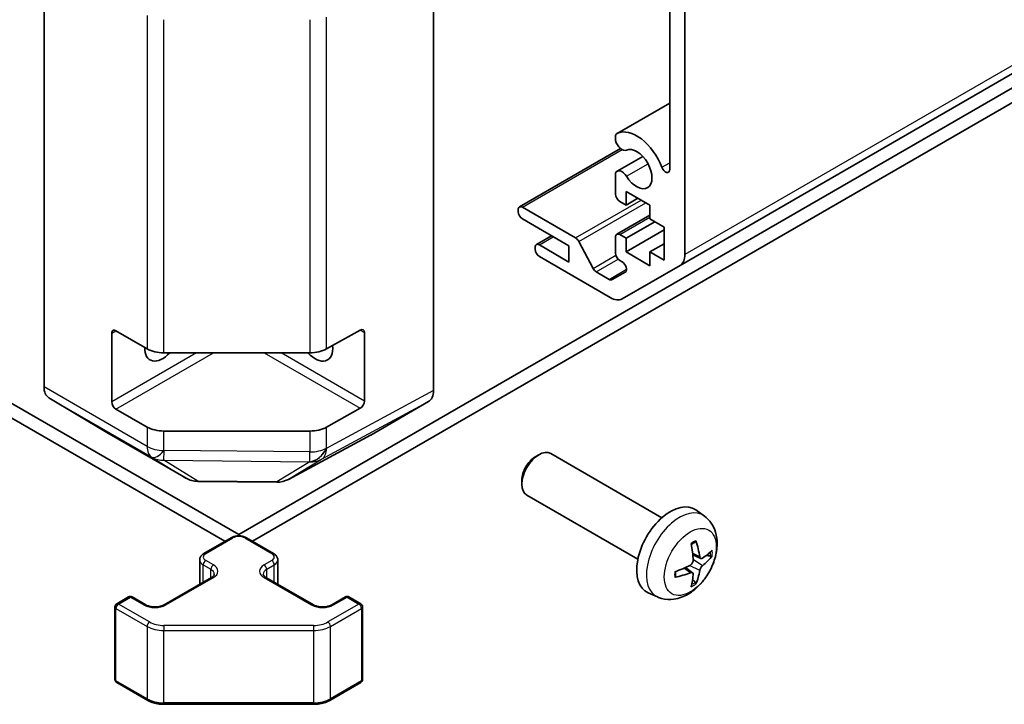
# Model space of a CAD drawing. Units: millimetres. Extents: x 51 to 6174, y 7 to 1012.
# Drawn here: x 1082 to 1164, y 279 to 336 of the extents above; entities that cross this region are included whole.
import ezdxf

# ---------------------------------------------------------------- set-up
doc = ezdxf.new("R2010")
doc.units = ezdxf.units.MM
doc.header["$LTSCALE"] = 3.5
doc.layers.add('Visible (ISO)', color=7, linetype='Continuous', lineweight=35)
doc.layers.add('Visible Narrow (ISO)', color=7, linetype='Continuous', lineweight=25)

msp = doc.modelspace()

# ---------------------------------------------------------------- linework, layer by layer
at = {"layer": 'Visible (ISO)'}
for p, q in [((1100.4387, 293.4927), (872.821, 424.9079)), ((872.821, 423.6831), (1099.2856, 292.9337)), ((1137.289, 315.9726), (1246.1834, 378.8428)), ((1084.1752, 305.8303), (1084.1752, 372.7509)), ((1116.7021, 305.5118), (1116.7021, 373.0694)), ((1100.4387, 293.4927), (1221.9903, 363.6706)), ((1101.5918, 292.9337), (1221.9903, 362.4459)), ((1137.7032, 345.5398), (1137.7032, 316.8882)), ((1136.4304, 323.9764), (1136.4304, 345.2335)), ((1132.0406, 326.9892), (1136.4304, 329.5237)), ((1131.9049, 326.3957), (1131.9049, 326.8155)), ((1123.8768, 320.8497), (1132.3224, 325.7258)), ((1132.0406, 323.8378), (1134.1747, 325.07)), ((1131.9049, 321.9272), (1131.9049, 323.6642)), ((1132.7888, 322.1518), (1132.7888, 321.0087)), ((1134.7687, 321.0087), (1132.7888, 322.1518)), ((1132.7888, 321.0087), (1133.7788, 321.5802)), ((1124.1268, 320.825), (1128.5642, 318.263)), ((1132.7888, 321.0087), (1132.2585, 321.3149)), ((1134.7687, 319.8656), (1134.7687, 321.0087)), ((1123.7732, 320.4575), (1123.7732, 320.6208)), ((1132.0085, 318.5635), (1134.7687, 320.1572)), ((1135.9708, 319.1716), (1134.7687, 319.8656)), ((1128.0158, 317.5998), (1124.1268, 319.8452)), ((1132.7888, 318.2326), (1135.193, 319.6206)), ((1135.9708, 316.3955), (1135.9708, 319.1716)), ((1125.291, 317.7062), (1126.5612, 318.4396)), ((1131.9049, 316.9874), (1131.9049, 318.3346)), ((1132.2585, 318.5388), (1132.7888, 318.2326)), ((1132.7888, 317.0895), (1135.9708, 318.9266)), ((1132.7888, 318.2326), (1132.7888, 317.0895)), ((1125.1874, 317.314), (1125.1874, 317.4773)), ((1125.541, 317.6815), (1128.0158, 316.2526)), ((1128.0158, 316.2526), (1128.0158, 317.5998)), ((1128.8284, 317.9734), (1130.0317, 315.7157)), ((1134.7687, 317.0895), (1135.9708, 317.7835)), ((1131.4606, 313.284), (1125.541, 316.7017)), ((1132.7888, 317.0895), (1134.7687, 315.9464)), ((1134.7687, 317.0895), (1135.9708, 316.3955)), ((1134.7687, 315.9464), (1134.7687, 317.0895)), ((1132.4687, 316.2537), (1132.2585, 316.3751)), ((1137.289, 315.9726), (1132.4606, 313.1849)), ((1130.2959, 315.4261), (1131.3727, 314.8044)), ((1131.6227, 314.7796), (1132.7187, 315.4124)), ((1089.8321, 304.5895), (1089.8321, 310.305)), ((1090.1856, 310.5091), (1092.7818, 309.0102)), ((1107.7644, 308.9961), (1110.5868, 310.5697)), ((1110.9465, 310.362), (1110.9465, 304.6465)), ((1094.196, 308.672), (1106.3751, 308.672)), ((1084.5807, 304.9199), (1089.4257, 302.0242)), ((1111.4585, 301.8081), (1116.288, 304.5964)), ((1092.7818, 302.4782), (1090.1856, 303.9772)), ((1110.5868, 304.0377), (1107.7644, 302.4641)), ((1089.4344, 302.0191), (1096.0407, 298.2049)), ((1106.3751, 302.14), (1094.196, 302.14)), ((1104.5802, 298.109), (1111.4409, 301.7983)), ((1125.1877, 299.9804), (1125.4915, 300.1557)), ((1135.7691, 294.898), (1126.4911, 300.2546)), ((1097.0206, 297.937), (1103.6128, 297.8706)), ((1124.0768, 298.0564), (1124.0769, 297.7057)), ((1133.7691, 291.4339), (1124.4911, 296.7905)), ((1139.3207, 295.0412), (1138.621, 295.552)), ((1097.531, 291.9207), (1099.7937, 293.2271)), ((1100.4387, 293.3857), (1100.4387, 293.4927)), ((1101.0837, 293.2271), (1103.3464, 291.9207)), ((1097.1759, 289.3479), (1097.1759, 291.3751)), ((1103.7014, 289.3479), (1103.7014, 291.3751)), ((1139.0213, 291.5047), (1138.3539, 291.8001)), ((1138.3339, 290.314), (1137.7443, 290.7443)), ((1094.2076, 287.6341), (1098.1674, 289.9203)), ((1102.71, 289.9203), (1106.6698, 287.6341)), ((1135.4208, 288.2865), (1134.6287, 288.637)), ((1090.2478, 287.7157), (1091.2377, 288.2873)), ((1091.5377, 288.2873), (1092.6691, 287.6341)), ((1108.2083, 287.6341), (1109.3396, 288.2873)), ((1109.6396, 288.2873), (1110.6296, 287.7157)), ((1090.0978, 281.4139), (1090.0978, 287.4559)), ((1110.7796, 281.4139), (1110.7796, 287.4559)), ((1090.2478, 281.1541), (1092.844, 279.6551)), ((1108.0334, 279.6551), (1110.6296, 281.1541)), ((1094.196, 279.3275), (1106.6813, 279.3275))]:
    msp.add_line(p, q, dxfattribs=at)
for centre, radius, start, end in [((1097.0407, 299.9369), 2, 240, 269.422611), ((1103.633, 299.8705), 2, 269.422611, 298.268301), ((1091.3877, 288.0275), 0.3, 60, 120), ((1109.4896, 288.0275), 0.3, 60, 120), ((1090.3978, 287.4559), 0.3, 120, 180), ((1110.4796, 287.4559), 0.3, 0, 60), ((1090.3978, 281.4139), 0.3, 180, 240), ((1110.4796, 281.4139), 0.3, 300, 0)]:
    msp.add_arc(centre, radius, start, end, dxfattribs=at)
for centre, major_axis, ratio, start_param, end_param in [((1132.4406, 326.2963), (-0.4001, 0.6929), 0.5773503, 6.232218, 6.7414407), ((1133.6727, 324.0093), (-1.7001, 2.9446), 0.5773503, 4.4387306, 6.232218), ((1132.4406, 326.2963), (0.4, -0.6928), 0.5773503, 4.2541336, 6.232218), ((1133.6727, 324.0093), (0.9, -1.5588), 0.5773503, 4.7633563, 9.3738106), ((1136.077, 324.1804), (0.2499, -0.4328), 0.5773503, 4.4387306, 7.0685835), ((1132.4406, 323.145), (-0.4, 0.6928), 0.5773503, 4.7633563, 6.7414407), ((1132.2585, 321.7231), (-0.25, 0.433), 0.5773503, 0.7853982, 2.3561945), ((1124.1268, 320.4167), (-0.25, 0.433), 0.5773503, 5.4977871, 7.0685835), ((1124.1268, 320.2534), (-0.25, 0.433), 0.5773503, 0.7853982, 2.3561945), ((1128.5642, 317.8548), (0.25, -0.433), 0.5773503, 1.5120405, 2.3561945), ((1132.2585, 318.1305), (-0.25, 0.433), 0.5773503, 5.4977871, 7.0685835), ((1125.541, 317.2732), (-0.25, 0.433), 0.5773503, 5.4977871, 7.0685835), ((1125.541, 317.1099), (-0.25, 0.433), 0.5773503, 0.7853982, 2.3561945), ((1132.2585, 316.7833), (-0.25, 0.433), 0.5773503, 0.7853982, 2.3561945), ((1136.289, 317.7047), (1, -1.7321), 0.5773503, 0, 0.7853982), ((1132.4687, 315.8454), (0.25, -0.433), 0.5773503, 0, 2.3561945), ((1130.2959, 315.8343), (0.25, -0.433), 0.5773503, 4.6536332, 5.4977871), ((1131.3727, 315.2126), (0.25, -0.433), 0.5773503, 5.4977871, 6.2831853), ((1131.4606, 314.917), (1, -1.7321), 0.5773503, 5.4977871, 6.2831853), ((1090.1856, 310.1009), (-0.25, 0.433), 0.5773503, 5.4977871, 7.0685835), ((1110.5868, 310.1614), (0.2567, 0.4291), 0.5873369, 5.5068238, 7.0776201), ((1106.8026, 309.8968), (1.05, -1.8187), 0.5773503, 5.0836755, 7.2047416), ((1094.0747, 309.8968), (-1.05, -1.8187), 0.5773503, 5.4512347, 7.4826951), ((1094.196, 309.8267), (2, 0), 0.5773503, 3.9269908, 4.712389), ((1106.3751, 309.8267), (2, 0), 0.5773503, 4.712389, 5.4803339), ((1085.5894, 306.6468), (-1, -1.7321), 0.5773503, 5.4977871, 6.2744587), ((1115.2877, 306.329), (1.0003, -1.7326), 0.5771744, 0, 0.7852459), ((1090.1856, 304.3854), (0.25, -0.433), 0.5773503, 3.9269908, 5.4977871), ((1110.5868, 304.446), (0.2567, 0.4291), 0.5873369, 3.9360275, 5.5068238), ((1090.4344, 303.7511), (-1, -1.7321), 0.5773503, 6.2744587, 6.2831853), ((1094.196, 303.2947), (-2, 0), 0.5773503, 0.7853982, 1.5707963), ((1106.3751, 303.2947), (-2, 0), 0.5773503, 1.5707963, 2.3387412), ((1110.4582, 303.5407), (1.0003, -1.7326), 0.5771744, 6.2657373, 6.2831853), ((1125.4911, 298.5226), (-1, -1.7321), 0.5773503, 3.1415927, 6.2831853), ((1125.1874, 298.6979), (-0.7853, -1.3602), 0.5773503, 3.926758, 5.4980199), ((1136.5011, 292.1659), (-2, -3.4641), 0.5773503, 3.0796893, 6.3450887), ((1134.2043, 293.6001), (2.5666, -5.9702), 0.5535342, 0.9593188, 1.1983031), ((1134.0069, 293.4861), (-3.9094, 5.191), 0.5952629, 3.9628231, 4.2018074), ((1134.1005, 293.4321), (-6.4957, -0.1911), 0.4946241, 2.4477608, 2.6867451), ((1134.1005, 293.6601), (6.4948, -0.2196), 0.654173, 5.6260122, 5.8649965), ((1134.1107, 293.4379), (-6.4536, -0.7624), 0.5535342, 1.9432896, 2.1822739), ((1134.1107, 293.6659), (6.4503, -0.7902), 0.5952629, 5.2229706, 5.4619549), ((1134.0069, 293.4978), (-3.4375, 5.5149), 0.654173, 3.5597815, 3.7987657), ((1134.2043, 293.6118), (3.0824, -5.721), 0.4946241, 0.4548476, 0.6938319)]:
    msp.add_ellipse(centre, major_axis=major_axis, ratio=ratio, start_param=start_param, end_param=end_param, dxfattribs=at)
for points, knots in [([(1139.3207, 295.0412), (1139.5465, 294.8764), (1139.7382, 294.6738), (1140.0583, 294.2109), (1140.176, 293.9481), (1140.3535, 293.3534), (1140.3902, 293.0217), (1140.3829, 292.2887), (1140.3151, 291.8898), (1140.0828, 291.0967), (1139.9125, 290.7039), (1139.4912, 289.97), (1139.2412, 289.6285), (1138.665, 289.0146), (1138.3385, 288.742), (1137.6146, 288.3194), (1137.2185, 288.1606), (1136.4443, 288.0591), (1136.0887, 288.0728), (1135.6309, 288.2024), (1135.5245, 288.2406), (1135.4208, 288.2865)], [0.8473015, 0.8473015, 0.8473015, 0.8473015, 1.0522614, 1.0522614, 1.2848512, 1.2848512, 1.5822086, 1.5822086, 1.9574686, 1.9574686, 2.3518935, 2.3518935, 2.7417298, 2.7417298, 3.1359976, 3.1359976, 3.5103035, 3.5103035, 3.7819658, 3.7819658, 3.8650875, 3.8650875, 3.8650875, 3.8650875]), ([(1099.7937, 293.2271), (1099.8691, 293.2706), (1099.9507, 293.3043), (1100.1217, 293.3546), (1100.2111, 293.3711), (1100.3926, 293.3877), (1100.4847, 293.3877), (1100.6663, 293.3711), (1100.7557, 293.3546), (1100.9266, 293.3043), (1101.0083, 293.2706), (1101.0837, 293.2271)], [3.1415927, 3.1415927, 3.1415927, 3.1415927, 3.4557519, 3.4557519, 3.7699112, 3.7699112, 4.0840704, 4.0840704, 4.3982297, 4.3982297, 4.712389, 4.712389, 4.712389, 4.712389]), ([(1138.2302, 292.6791), (1138.2454, 292.6899), (1138.2606, 292.7004), (1138.3023, 292.7284), (1138.3288, 292.7453), (1138.3816, 292.7775), (1138.408, 292.7927), (1138.4606, 292.8214), (1138.4868, 292.8349), (1138.5389, 292.86), (1138.5648, 292.8717), (1138.5906, 292.8825)], [6.17035425, 6.17035425, 6.17035425, 6.17035425, 6.20169405, 6.20169405, 6.25621052, 6.25621052, 6.31072699, 6.31072699, 6.36524346, 6.36524346, 6.41975993, 6.41975993, 6.41975993, 6.41975993]), ([(1138.6133, 292.9797), (1138.6175, 292.9672), (1138.6202, 292.9534), (1138.6212, 292.9299), (1138.6191, 292.9165), (1138.611, 292.8981), (1138.6037, 292.8896), (1138.5941, 292.8841), (1138.5924, 292.8832), (1138.5905, 292.8825)], [0.014560073, 0.014560073, 0.014560073, 0.014560073, 0.018722682, 0.018722682, 0.023429831, 0.023429831, 0.028069056, 0.028069056, 0.028985175, 0.028985175, 0.028985175, 0.028985175]), ([(1097.1759, 291.3751), (1097.1759, 291.4235), (1097.1826, 291.4718), (1097.2078, 291.5636), (1097.2262, 291.6071), (1097.2713, 291.6872), (1097.2979, 291.7238), (1097.3567, 291.7904), (1097.3888, 291.8204), (1097.4571, 291.8747), (1097.4933, 291.8989), (1097.531, 291.9207)], [2.35619449, 2.35619449, 2.35619449, 2.35619449, 2.51327412, 2.51327412, 2.67035376, 2.67035376, 2.82743339, 2.82743339, 2.98451302, 2.98451302, 3.14159265, 3.14159265, 3.14159265, 3.14159265]), ([(1103.3464, 291.9207), (1103.3841, 291.8989), (1103.4202, 291.8747), (1103.4885, 291.8204), (1103.5207, 291.7904), (1103.5794, 291.7238), (1103.6061, 291.6872), (1103.6511, 291.6071), (1103.6695, 291.5636), (1103.6947, 291.4718), (1103.7014, 291.4235), (1103.7014, 291.3751)], [4.71238898, 4.71238898, 4.71238898, 4.71238898, 4.86946861, 4.86946861, 5.02654825, 5.02654825, 5.18362788, 5.18362788, 5.34070751, 5.34070751, 5.49778714, 5.49778714, 5.49778714, 5.49778714]), ([(1138.3836, 291.3361), (1138.385, 291.2995), (1138.3799, 291.2578), (1138.3561, 291.1752), (1138.3374, 291.1343), (1138.2932, 291.0637), (1138.2648, 291.0292), (1138.2102, 290.9807), (1138.1855, 290.9635), (1138.1611, 290.9506)], [-0.203600863, -0.203600863, -0.203600863, -0.203600863, -0.191101084, -0.191101084, -0.178601305, -0.178601305, -0.166077191, -0.166077191, -0.156924256, -0.156924256, -0.156924256, -0.156924256]), ([(1139.1549, 291.5243), (1139.1287, 291.5077), (1139.1004, 291.4972), (1139.0473, 291.494), (1139.0226, 291.5013), (1138.9825, 291.5293), (1138.9646, 291.5518), (1138.9426, 291.6021), (1138.936, 291.6268), (1138.9323, 291.6528)], [-0.203600879, -0.203600879, -0.203600879, -0.203600879, -0.1911011, -0.1911011, -0.178601322, -0.178601322, -0.166077208, -0.166077208, -0.156924273, -0.156924273, -0.156924273, -0.156924273]), ([(1139.9773, 291.734), (1139.9712, 291.7256), (1139.9617, 291.7171), (1139.9409, 291.7038), (1139.9252, 291.6972), (1139.8965, 291.69), (1139.8783, 291.6879), (1139.8504, 291.6885), (1139.8361, 291.6903), (1139.8236, 291.6933)], [0.014560073, 0.014560073, 0.014560073, 0.014560073, 0.018722682, 0.018722682, 0.023429831, 0.023429831, 0.028069056, 0.028069056, 0.031810177, 0.031810177, 0.031810177, 0.031810177]), ([(1136.9253, 289.9982), (1136.9218, 290.0258), (1136.9189, 290.0541), (1136.9146, 290.1118), (1136.9132, 290.1412), (1136.9118, 290.2011), (1136.9117, 290.2316), (1136.9132, 290.2934), (1136.9146, 290.3248), (1136.918, 290.3749), (1136.9195, 290.3934), (1136.9212, 290.4119)], [4.57581436, 4.57581436, 4.57581436, 4.57581436, 4.63033083, 4.63033083, 4.6848473, 4.6848473, 4.73936377, 4.73936377, 4.79388024, 4.79388024, 4.82522004, 4.82522004, 4.82522004, 4.82522004]), ([(1138.1611, 290.317), (1138.1934, 290.3301), (1138.227, 290.3376), (1138.2866, 290.337), (1138.3127, 290.3289), (1138.3518, 290.3015), (1138.3674, 290.2804), (1138.3821, 290.2343), (1138.3846, 290.2119), (1138.3836, 290.1885)], [-0.203600879, -0.203600879, -0.203600879, -0.203600879, -0.1911011, -0.1911011, -0.178601322, -0.178601322, -0.166077208, -0.166077208, -0.156924273, -0.156924273, -0.156924273, -0.156924273]), ([(1138.9323, 290.5053), (1138.9372, 290.5383), (1138.9474, 290.577), (1138.9777, 290.6558), (1138.9978, 290.6959), (1139.0411, 290.7671), (1139.0672, 290.8029), (1139.1145, 290.8556), (1139.1351, 290.8752), (1139.1549, 290.8908)], [-0.203600863, -0.203600863, -0.203600863, -0.203600863, -0.191101084, -0.191101084, -0.178601305, -0.178601305, -0.166077191, -0.166077191, -0.156924256, -0.156924256, -0.156924256, -0.156924256]), ([(1098.1674, 289.9203), (1098.2037, 289.9413), (1098.2358, 289.9631), (1098.2906, 290.0067), (1098.3133, 290.0284), (1098.3497, 290.0695), (1098.3632, 290.0889), (1098.3829, 290.1239), (1098.389, 290.1394), (1098.3966, 290.167), (1098.3981, 290.1791), (1098.3981, 290.1912)], [0, 0, 0, 0, 0.15707963, 0.15707963, 0.31415927, 0.31415927, 0.4712389, 0.4712389, 0.62831853, 0.62831853, 0.78539816, 0.78539816, 0.78539816, 0.78539816]), ([(1102.4792, 290.1912), (1102.4792, 290.1791), (1102.4808, 290.167), (1102.4883, 290.1394), (1102.4945, 290.1239), (1102.5141, 290.0889), (1102.5277, 290.0695), (1102.564, 290.0284), (1102.5867, 290.0067), (1102.6416, 289.9631), (1102.6736, 289.9413), (1102.71, 289.9203)], [3.92699082, 3.92699082, 3.92699082, 3.92699082, 4.08407045, 4.08407045, 4.24115008, 4.24115008, 4.39822972, 4.39822972, 4.55530935, 4.55530935, 4.71238898, 4.71238898, 4.71238898, 4.71238898]), ([(1136.9253, 289.9982), (1136.9255, 289.9962), (1136.9257, 289.9943), (1136.9257, 289.9832), (1136.922, 289.9727), (1136.9101, 289.9564), (1136.8996, 289.9479), (1136.8787, 289.9371), (1136.8654, 289.9325), (1136.8525, 289.9299)], [0.045553558, 0.045553558, 0.045553558, 0.045553558, 0.046469677, 0.046469677, 0.051108902, 0.051108902, 0.055816051, 0.055816051, 0.05997866, 0.05997866, 0.05997866, 0.05997866]), ([(1138.5717, 289.5249), (1138.5805, 289.5156), (1138.5892, 289.5041), (1138.6037, 289.4802), (1138.611, 289.4635), (1138.6191, 289.4349), (1138.6212, 289.4181), (1138.6202, 289.3934), (1138.6175, 289.3809), (1138.6133, 289.3714)], [0.042728556, 0.042728556, 0.042728556, 0.042728556, 0.046469677, 0.046469677, 0.051108902, 0.051108902, 0.055816051, 0.055816051, 0.05997866, 0.05997866, 0.05997866, 0.05997866]), ([(1092.6691, 287.6341), (1092.7321, 287.5977), (1092.808, 287.5641), (1092.9807, 287.5079), (1093.078, 287.4857), (1093.2842, 287.4576), (1093.3933, 287.452), (1093.6097, 287.459), (1093.717, 287.4717), (1093.9164, 287.5131), (1094.0085, 287.5416), (1094.132, 287.5937), (1094.1718, 287.6135), (1094.2076, 287.6341)], [4.712389, 4.712389, 4.712389, 4.712389, 4.9846348, 4.9846348, 5.2657352, 5.2657352, 5.5535816, 5.5535816, 5.843109, 5.843109, 6.1288028, 6.1288028, 6.2831853, 6.2831853, 6.2831853, 6.2831853]), ([(1106.6698, 287.6341), (1106.7328, 287.5977), (1106.8087, 287.5641), (1106.9814, 287.5079), (1107.0787, 287.4857), (1107.2849, 287.4576), (1107.394, 287.452), (1107.6104, 287.459), (1107.7177, 287.4717), (1107.9171, 287.5131), (1108.0092, 287.5416), (1108.1327, 287.5937), (1108.1725, 287.6135), (1108.2083, 287.6341)], [4.712389, 4.712389, 4.712389, 4.712389, 4.9846348, 4.9846348, 5.2657352, 5.2657352, 5.5535816, 5.5535816, 5.843109, 5.843109, 6.1288028, 6.1288028, 6.2831853, 6.2831853, 6.2831853, 6.2831853]), ([(1092.844, 279.6551), (1092.9187, 279.612), (1092.9979, 279.573), (1093.1636, 279.5035), (1093.2502, 279.4729), (1093.429, 279.4204), (1093.5212, 279.3983), (1093.7096, 279.363), (1093.8057, 279.3497), (1093.9999, 279.3319), (1094.098, 279.3275), (1094.196, 279.3275)], [4.71238898, 4.71238898, 4.71238898, 4.71238898, 4.86946861, 4.86946861, 5.02654825, 5.02654825, 5.18362788, 5.18362788, 5.34070751, 5.34070751, 5.49778714, 5.49778714, 5.49778714, 5.49778714]), ([(1106.6813, 279.3275), (1106.7794, 279.3275), (1106.8775, 279.3319), (1107.0717, 279.3497), (1107.1678, 279.363), (1107.3561, 279.3983), (1107.4484, 279.4204), (1107.6272, 279.4729), (1107.7137, 279.5035), (1107.8795, 279.573), (1107.9587, 279.612), (1108.0334, 279.6551)], [5.49778714, 5.49778714, 5.49778714, 5.49778714, 5.65486678, 5.65486678, 5.81194641, 5.81194641, 5.96902604, 5.96902604, 6.12610567, 6.12610567, 6.28318531, 6.28318531, 6.28318531, 6.28318531])]:
    msp.add_open_spline(points, degree=3, knots=knots, dxfattribs=at)
for points, weights in [([(1139.5079, 291.7701), (1139.6599, 291.7332), (1139.8236, 291.6933)], [1.08273581305, 1.07755563555, 1.07090462611]), ([(1138.5717, 289.5249), (1138.4553, 289.6468), (1138.3473, 289.7599)], [1.07090462709, 1.07755563664, 1.08273581423])]:
    msp.add_rational_spline(points, weights, degree=2, dxfattribs=at)
at = {"layer": 'Visible Narrow (ISO)'}
for p, q in [((1246.5977, 379.7584), (1137.7032, 316.8882)), ((1092.7818, 336.8458), (1092.7818, 309.0102)), ((1094.196, 308.672), (1094.196, 336.4822)), ((1106.3751, 336.4822), (1106.3751, 308.672)), ((1107.7644, 308.9961), (1107.7644, 336.6798)), ((1132.0615, 327.0001), (1136.4304, 329.5225)), ((1124.1268, 320.825), (1132.4565, 325.6342)), ((1132.8197, 323.4109), (1134.6174, 324.4488)), ((1135.7689, 324.1585), (1136.4304, 324.5404)), ((1128.5642, 318.263), (1134.0443, 321.4269)), ((1128.8284, 317.9734), (1134.4272, 321.2059)), ((1132.2585, 318.5388), (1134.7687, 319.9881)), ((1125.541, 317.6815), (1126.7077, 318.3551)), ((1130.0317, 315.7157), (1131.9326, 316.8132)), ((1130.2959, 315.4261), (1132.1252, 316.4822)), ((1131.3727, 314.8044), (1132.8223, 315.6413)), ((1089.8321, 310.305), (1090.1856, 310.5091)), ((1110.5868, 310.5697), (1110.9465, 310.362)), ((1096.9031, 308.672), (1089.8321, 304.5895)), ((1090.1856, 303.9772), (1098.3174, 308.672)), ((1102.56, 308.672), (1110.5868, 304.0377)), ((1110.9465, 304.6465), (1103.9742, 308.672)), ((1092.7818, 300.8613), (1084.1752, 305.8303)), ((1116.7021, 305.5118), (1107.7813, 300.7148)), ((1084.5807, 304.9199), (1093.1873, 299.9509)), ((1107.3568, 299.7938), (1116.288, 304.5964)), ((1096.032, 298.21), (1089.4257, 302.0242)), ((1092.7818, 302.4782), (1092.7818, 300.8613)), ((1094.196, 300.5231), (1094.196, 302.14)), ((1111.4585, 301.8081), (1104.5978, 298.1188)), ((1106.3751, 302.14), (1106.3751, 300.395)), ((1107.7644, 300.7191), (1107.7644, 302.4641)), ((1094.2053, 300.5177), (1094.196, 300.5231)), ((1106.3751, 300.395), (1094.2053, 300.5177)), ((1107.7813, 300.7148), (1107.7644, 300.7191)), ((1093.1873, 299.9509), (1093.1966, 299.9454)), ((1093.1966, 299.9454), (1096.032, 298.21)), ((1094.188, 299.7034), (1106.3577, 299.5807)), ((1097.0234, 297.968), (1094.188, 299.7034)), ((1106.3747, 299.5765), (1103.6156, 297.9015)), ((1104.5978, 298.1188), (1107.3568, 299.7938)), ((1106.3577, 299.5807), (1106.3747, 299.5765)), ((1103.6156, 297.9015), (1097.0234, 297.968)), ((1097.681, 291.9058), (1099.9437, 293.2122)), ((1100.9337, 293.2122), (1103.1964, 291.9058)), ((1138.9323, 291.6528), (1138.3402, 291.9369)), ((1098.3174, 290.9669), (1097.681, 291.3343)), ((1103.1964, 291.3343), (1102.56, 290.9669)), ((1139.1549, 290.8908), (1138.3806, 291.4116)), ((1097.4688, 290.9669), (1098.1052, 290.5995)), ((1097.4688, 289.517), (1097.4688, 290.9669)), ((1098.1052, 289.8844), (1098.1052, 290.5995)), ((1102.7721, 290.5995), (1103.4085, 290.9669)), ((1102.7721, 289.8844), (1102.7721, 290.5995)), ((1103.4085, 289.517), (1103.4085, 290.9669)), ((1138.1611, 290.317), (1137.619, 290.6877)), ((1138.9323, 290.5053), (1138.0941, 290.9154)), ((1094.3576, 287.6192), (1098.3174, 289.9054)), ((1102.56, 289.9054), (1106.5198, 287.6192)), ((1090.3978, 287.7009), (1091.3877, 288.2724)), ((1091.3877, 288.2724), (1092.5191, 287.6192)), ((1108.3583, 287.6192), (1109.4896, 288.2724)), ((1109.4896, 288.2724), (1110.4796, 287.7009)), ((1090.1856, 281.2914), (1090.1856, 287.3335)), ((1090.1856, 287.3335), (1092.7818, 285.8346)), ((1092.994, 286.202), (1090.3978, 287.7009)), ((1110.4796, 287.7009), (1107.8834, 286.202)), ((1108.0955, 285.8346), (1110.6917, 287.3335)), ((1110.6917, 287.3335), (1110.6917, 281.2914)), ((1092.7818, 285.8346), (1092.7818, 279.7925)), ((1094.196, 285.9145), (1094.196, 285.4963)), ((1106.6813, 285.9145), (1094.196, 285.9145)), ((1094.196, 285.4963), (1106.6813, 285.4963)), ((1094.196, 279.4543), (1094.196, 285.4963)), ((1106.6813, 285.9145), (1106.6813, 285.4963)), ((1106.6813, 285.4963), (1106.6813, 279.4543)), ((1108.0955, 279.7925), (1108.0955, 285.8346)), ((1092.7818, 279.7925), (1090.1856, 281.2914)), ((1110.6917, 281.2914), (1108.0955, 279.7925)), ((1094.196, 279.4543), (1094.196, 279.3275)), ((1106.6813, 279.4543), (1094.196, 279.4543)), ((1106.6813, 279.4543), (1106.6813, 279.3275))]:
    msp.add_line(p, q, dxfattribs=at)
for centre, major_axis, ratio, start_param, end_param in [((1094.196, 301.6778), (2, 0), 0.5773503, 3.9269908, 4.712389), ((1094.196, 301.6778), (-1, -1.7321), 0.5773503, 5.4977871, 6.2744587), ((1094.196, 301.6778), (-1.0131, -1.7244), 0.3372118, 0.0075686, 1.0497425), ((1094.2053, 301.6724), (-1.0131, -1.7244), 0.3372118, 0.0075686, 1.0497425), ((1094.2053, 301.6724), (-0.0202, -1.9999), 0.0071255, 0.1761249, 0.9553525), ((1106.3751, 301.5497), (-0.4867, -1.9399), 0.7969235, 0.2942753, 1.3348155), ((1106.3751, 301.5497), (-0.0202, -1.9999), 0.0071255, 0.1761249, 0.9553525), ((1106.392, 301.5455), (-0.4867, -1.9399), 0.7969235, 0.2942753, 1.3348155), ((1106.3751, 301.5497), (2, 0), 0.5773503, 4.712389, 5.4803339), ((1106.392, 301.5455), (0.9472, -1.7615), 0.5771744, 0.017448, 0.8026938), ((1094.2053, 301.6724), (-1.0441, -1.7058), 0.9450618, 0.0217985, 0.5656819), ((1106.392, 301.5455), (1.0379, -1.7096), 0.9473354, 5.7042659, 6.2386805), ((1097.0407, 299.9369), (-1.0441, -1.7058), 0.9450618, 0.0217985, 0.5656819), ((1097.0407, 299.9369), (-1, -1.7321), 0.5773503, 6.2744587, 6.2831853), ((1097.0407, 299.9369), (-0.0202, -1.9999), 0.0071255, 0, 0.1761249), ((1103.633, 299.8705), (-0.0202, -1.9999), 0.0071255, 0, 0.1761249), ((1103.633, 299.8705), (1.0379, -1.7096), 0.9473354, 5.7042659, 6.2386805), ((1103.633, 299.8705), (0.9472, -1.7615), 0.5771744, 0, 0.017448), ((1137.2499, 291.7336), (1.9537, 3.3839), 0.5773503, 6.221282, 9.4866813), ((1099.9437, 292.9673), (-0.15, 0.2598), 0.5773503, 5.4977871, 6.2831853), ((1100.4387, 292.9265), (0.7, 0), 0.5773503, 0.7853982, 2.3561945), ((1100.9337, 292.9673), (0.15, 0.2598), 0.5773503, 0, 0.7853982), ((1138.4149, 291.061), (-1.1137, -1.9289), 0.5773503, 3.8006881, 4.0532935), ((1098.1759, 291.6201), (-0.7, 0), 0.5773503, 5.4977871, 7.0685835), ((1097.681, 291.6609), (-0.15, 0.2598), 0.5773503, 5.4977871, 6.2831853), ((1103.1964, 291.6609), (0.15, 0.2598), 0.5773503, 0, 0.7853982), ((1102.7014, 291.6201), (0.7, 0), 0.5773503, 5.4977871, 7.0685835), ((1138.3714, 291.0861), (-1.0366, -1.7954), 0.5773503, 2.2191702, 2.4253628), ((1138.4149, 291.061), (1.1137, 1.9289), 0.5773503, 5.3714845, 5.6240898), ((1098.1759, 291.3751), (-1, 0), 0.5773503, 0, 0.7853982), ((1097.681, 291.0893), (-0.15, -0.2598), 0.5773503, 3.9269908, 5.4977871), ((1103.1964, 291.0893), (0.15, -0.2598), 0.5773503, 0.7853982, 2.3561945), ((1102.7014, 291.3751), (1, 0), 0.5773503, 5.4977871, 6.2831853), ((1098.3174, 290.7219), (-0.15, -0.2598), 0.5773503, 3.9269908, 5.4977871), ((1097.3981, 290.1912), (1, 0), 0.5773503, 0, 0.7853982), ((1097.3981, 290.4362), (1.3, 0), 0.5773503, 5.4977871, 7.0685835), ((1103.4792, 290.4362), (-1.3, 0), 0.5773503, 5.4977871, 7.0685835), ((1103.4792, 290.1912), (-1, 0), 0.5773503, 5.4977871, 6.2831853), ((1102.56, 290.7219), (0.15, -0.2598), 0.5773503, 0.7853982, 2.3561945), ((1138.4149, 291.061), (-1.1137, -1.9289), 0.5773503, 5.3714845, 5.6240898), ((1098.3174, 289.6605), (-0.15, 0.2598), 0.5773503, 5.4977871, 6.2831853), ((1102.56, 289.6605), (0.15, 0.2598), 0.5773503, 0, 0.7853982), ((1138.3714, 291.0861), (-1.0366, -1.7954), 0.5773503, 0.7162298, 0.9224224), ((1138.4149, 291.061), (1.1137, 1.9289), 0.5773503, 3.8006881, 4.0532935), ((1091.3877, 288.0275), (-0.15, 0.2598), 0.5773503, 5.4977871, 6.2831853), ((1091.3877, 288.0275), (0.15, 0.2598), 0.5773503, 0, 0.7853982), ((1109.4896, 288.0275), (-0.15, 0.2598), 0.5773503, 5.4977871, 6.2831853), ((1109.4896, 288.0275), (0.15, 0.2598), 0.5773503, 0, 0.7853982), ((1090.3978, 287.4559), (-0.3, 0), 0.5773503, 0, 0.7853982), ((1090.3978, 287.4559), (0.15, 0.2598), 0.5773503, 0.7853982, 2.3561945), ((1090.3978, 287.4559), (-0.15, 0.2598), 0.5773503, 5.4977871, 6.2831853), ((1092.5191, 287.3743), (0.15, 0.2598), 0.5773503, 0, 0.7853982), ((1093.4383, 288.15), (1.3, 0), 0.5773503, 3.9269908, 5.4977871), ((1094.3576, 287.3743), (-0.15, 0.2598), 0.5773503, 5.4977871, 6.2831853), ((1106.5198, 287.3743), (0.15, 0.2598), 0.5773503, 0, 0.7853982), ((1107.439, 288.15), (1.3, 0), 0.5773503, 3.9269908, 5.4977871), ((1108.3583, 287.3743), (-0.15, 0.2598), 0.5773503, 5.4977871, 6.2831853), ((1110.4796, 287.4559), (0.15, 0.2598), 0.5773503, 0, 0.7853982), ((1110.4796, 287.4559), (0.15, -0.2598), 0.5773503, 0.7853982, 2.3561945), ((1110.4796, 287.4559), (0.3, 0), 0.5773503, 5.4977871, 6.2831853), ((1092.994, 285.957), (0.15, 0.2598), 0.5773503, 0.7853982, 2.3561945), ((1094.196, 286.896), (-1.7, 0), 0.5773503, 0.7853982, 1.5707963), ((1106.6813, 286.896), (-1.7, 0), 0.5773503, 1.5707963, 2.3561945), ((1107.8834, 285.957), (-0.15, 0.2598), 0.5773503, 3.9269908, 5.4977871), ((1094.196, 286.651), (2, 0), 0.5773503, 3.9269908, 4.712389), ((1106.6813, 286.651), (2, 0), 0.5773503, 4.712389, 5.4977871), ((1090.3978, 281.4139), (-0.3, 0), 0.5773503, 0, 0.7853982), ((1090.3978, 281.4139), (-0.15, -0.2598), 0.5773503, 5.4977871, 6.2831853), ((1110.4796, 281.4139), (0.15, -0.2598), 0.5773503, 0, 0.7853982), ((1110.4796, 281.4139), (0.3, 0), 0.5773503, 5.4977871, 6.2831853), ((1092.994, 279.915), (-0.15, -0.2598), 0.5773503, 5.4977871, 6.2831853), ((1094.196, 280.609), (-2, 0), 0.5773503, 0.7853982, 1.5707963), ((1106.6813, 280.609), (-2, 0), 0.5773503, 1.5707963, 2.3561945), ((1107.8834, 279.915), (0.15, -0.2598), 0.5773503, 0, 0.7853982)]:
    msp.add_ellipse(centre, major_axis=major_axis, ratio=ratio, start_param=start_param, end_param=end_param, dxfattribs=at)
msp.add_ellipse((1138.1486, 291.2147), major_axis=(1.5344, 2.6577), ratio=0.5773503, dxfattribs=at)

doc.saveas('drawing.dxf')
